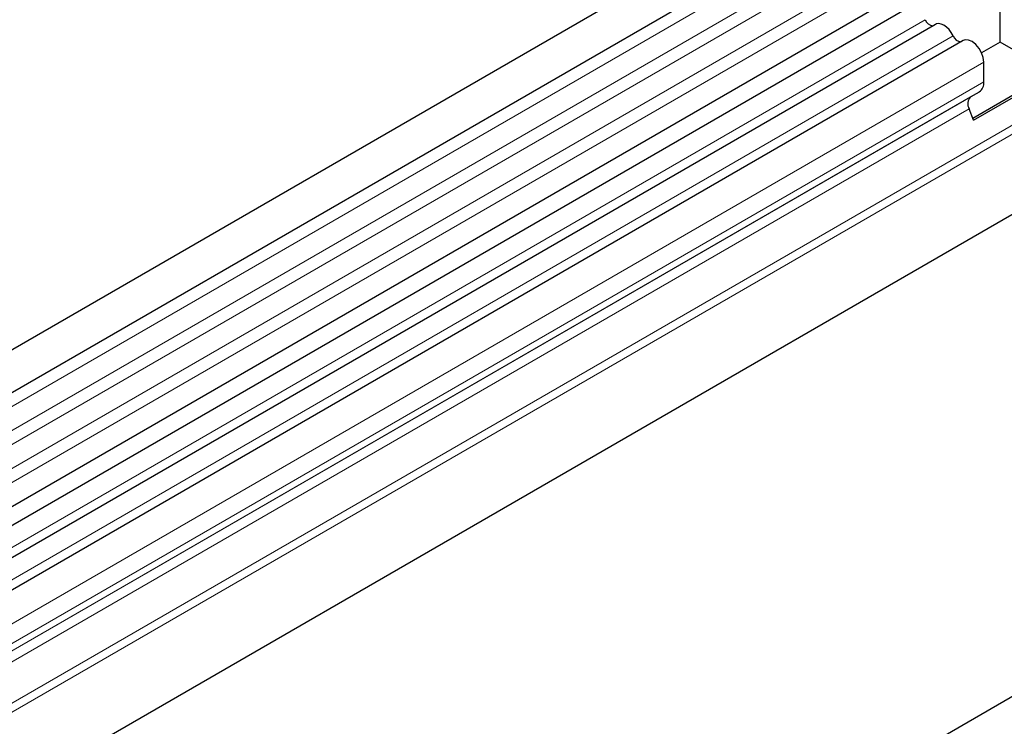
# Model space of a CAD drawing. Units: millimetres. Extents: x 0 to 1506, y 0 to 1228.
# Drawn here: x 128 to 144, y 77 to 88 of the extents above; entities that cross this region are included whole.
import ezdxf

# ---------------------------------------------------------------- set-up
doc = ezdxf.new("R2010")
doc.units = ezdxf.units.MM

msp = doc.modelspace()

# ---------------------------------------------------------------- linework, layer by layer
at = {"color": 7, "linetype": 'Continuous', "lineweight": 25}
for p, q in [((164.4027, 104.006), (63.5895, 45.8078)), ((63.893, 45.2819), (164.7062, 103.4802)), ((63.8843, 43.3943), (164.6975, 101.5925)), ((164.8459, 101.3644), (64.0327, 43.1662)), ((177.6104, 96.3813), (76.7972, 38.1831)), ((163.1056, 95.9605), (68.2963, 41.2283)), ((144.2832, 88.0514), (144.2832, 89.2646)), ((143.2155, 88.3444), (94.0918, 59.9859)), ((143.6772, 88.0779), (94.5535, 59.7194)), ((144.2832, 88.0514), (143.9784, 87.8755)), ((145.1425, 87.5554), (144.2832, 88.0514)), ((144.0155, 87.3963), (144.0155, 87.7208)), ((143.8326, 86.7992), (145.1425, 87.5554)), ((143.8461, 86.7643), (145.23, 87.5632)), ((143.7973, 87.1495), (143.9416, 87.2328)), ((143.8461, 86.7643), (143.7732, 86.9522))]:
    msp.add_line(p, q, dxfattribs=at)
at = {"color": 8, "linetype": 'Continuous', "lineweight": 18}
for p, q in [((164.6991, 103.2442), (63.8859, 45.0459)), ((164.6991, 102.8486), (63.8859, 44.6504)), ((164.6991, 102.6166), (63.8859, 44.4183)), ((164.6991, 102.221), (63.8859, 44.0228)), ((164.6991, 101.989), (63.8859, 43.7907)), ((163.1005, 97.4305), (68.2743, 42.6885)), ((163.1276, 97.2982), (68.2743, 42.5406)), ((163.1056, 95.9605), (68.2963, 41.2283)), ((143.0489, 88.4216), (93.9251, 60.063)), ((143.5106, 88.155), (94.3868, 59.7965)), ((144.0155, 87.7208), (94.8918, 59.3622)), ((144.0155, 87.3963), (94.8918, 59.0378)), ((143.7973, 87.1495), (94.6735, 58.791)), ((143.9416, 87.2328), (94.8178, 58.8743)), ((143.7732, 86.9522), (94.6495, 58.5937))]:
    msp.add_line(p, q, dxfattribs=at)
at = {"color": 7, "linetype": 'Continuous', "lineweight": 25, "flags": 128}
for points in [[(143.5106, 88.155), (143.4792, 88.2094), (143.4416, 88.2583), (143.3997, 88.2994), (143.3557, 88.3305), (143.3116, 88.3503), (143.2697, 88.3575), (143.2321, 88.352), (143.2155, 88.3444)], [(144.0155, 87.7208), (144.0062, 87.7956), (143.979, 87.8743), (143.9365, 87.9492), (143.8828, 88.0134), (143.8229, 88.0607), (143.7625, 88.0867), (143.7073, 88.089), (143.6772, 88.0779)]]:
    msp.add_lwpolyline(points, dxfattribs=at)
at = {"color": 7, "linetype": 'Continuous', "lineweight": 25}
for centre, radius, start, end in [((143.19, 88.4731), 0.1503, 200.06588, 265.7488), ((143.6517, 88.2066), 0.1503, 200.06588, 265.7488), ((143.8367, 87.3787), 0.1797, 305.69804, 5.62038), ((143.9103, 87.0356), 0.1605, 134.78519, 211.29882)]:
    msp.add_arc(centre, radius, start, end, dxfattribs=at)

doc.saveas('drawing.dxf')
